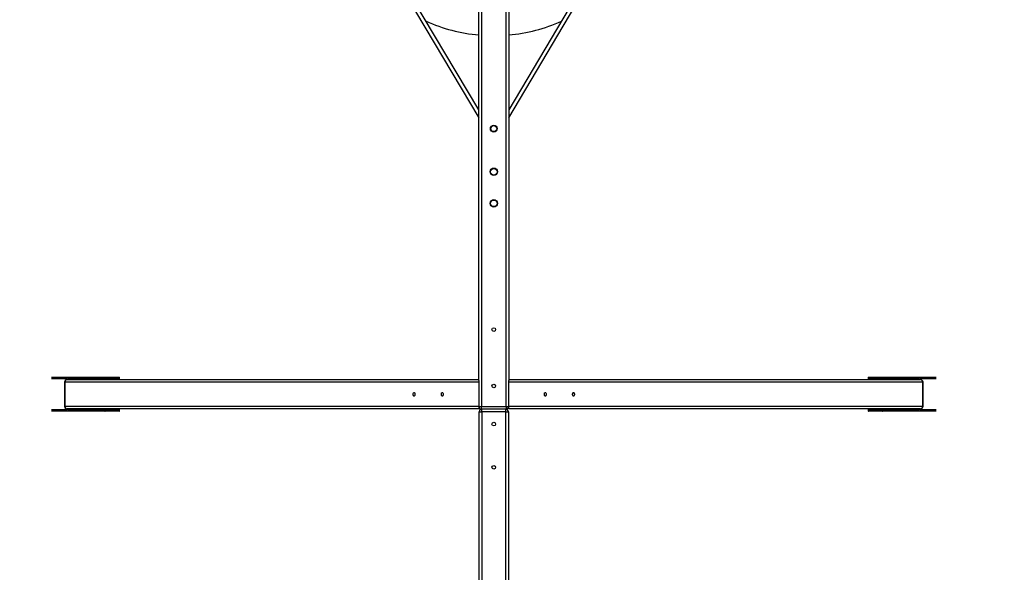
# Model space of a CAD drawing. Units: millimetres. Extents: x 1 to 11.3, y 1.1 to 12.7.
# Drawn here: x 4.6 to 7.6, y 6.2 to 7.8 of the extents above; entities that cross this region are included whole.
import ezdxf

# ---------------------------------------------------------------- set-up
doc = ezdxf.new("R2010")
doc.units = ezdxf.units.MM
doc.layers.add('FSP', color=9, linetype='Continuous')
doc.styles.add('SLDTEXTSTYLE0', font='TXT', dxfattribs={"width": 0.75})
doc.dimstyles.new('SLDDIMSTYLE0', dxfattribs={"dimtxt": 0.35, "dimasz": 0.3302, "dimexe": 0, "dimexo": 0.0625, "dimgap": 0.0875, "dimtad": 1, "dimdec": 0, "dimlfac": 100, "dimrnd": 1e-09, "dimzin": 12, "dimdsep": 46, "dimtxsty": 'SLDTEXTSTYLE0', "dimsah": 1, "dimcen": 0.09, "dimadec": 0, "dimazin": 3, "dimtfac": 1, "dimtdec": 0, "dimtofl": 0, "dimtmove": 0, "dimatfit": 3, "dimfxl": 0, "dimfrac": 2, "dimtolj": 1, "dimtzin": 12, "dimarcsym": 0})

# ---------------------------------------------------------------- blocks, each defined once
blk = doc.blocks.new('_D')
at = {"layer": 'FSP', "color": 161}
for p, q in [((2.1697, 10.2929), (1.3178, 10.2929)), ((1.4178, 2.1979), (1.4178, 10.2929)), ((2.8966, 2.1979), (1.3178, 2.1979))]:
    blk.add_line(p, q, dxfattribs=at)
for points in [[(1.4178, 10.2929), (1.367, 9.9627), (1.4686, 9.9627)], [(1.4178, 2.1979), (1.4686, 2.5281), (1.367, 2.5281)]]:
    blk.add_solid(points, dxfattribs=at)
at = {"layer": 'FSP', "color": 161, "insert": (0.9666, 6.2503), "char_height": 0.35, "attachment_point": 1, "rotation": 90, "style": 'SLDTEXTSTYLE0'}
blk.add_mtext('810', dxfattribs=at)
blk = doc.blocks.new('_D_1')
at = {"layer": 'FSP', "color": 161}
for p, q in [((2.2697, 9.9979), (2.2697, 10.9038)), ((10.5197, 9.6793), (10.5197, 10.9038)), ((10.5197, 10.8038), (2.2697, 10.8038))]:
    blk.add_line(p, q, dxfattribs=at)
for points in [[(2.2697, 10.8038), (2.5999, 10.753), (2.5999, 10.8546)], [(10.5197, 10.8038), (10.1895, 10.8546), (10.1895, 10.753)]]:
    blk.add_solid(points, dxfattribs=at)
at = {"layer": 'FSP', "color": 161, "insert": (5.7739, 11.255), "char_height": 0.35, "attachment_point": 1, "style": 'SLDTEXTSTYLE0'}
blk.add_mtext('825', dxfattribs=at)

msp = doc.modelspace()

# ---------------------------------------------------------------- linework, layer by layer
at = {"color": 7, "linetype": 'Continuous', "lineweight": 25}
for p, q in [((5.9827, 10.0149), (5.9827, 6.6559)), ((6.0567, 6.6559), (6.0567, 10.0149)), ((5.9747, 6.7342), (5.9747, 9.8116)), ((6.0647, 9.8116), (6.0647, 6.7342)), ((5.7495, 7.9046), (5.9747, 7.5256)), ((5.9747, 7.5491), (5.7598, 7.9108)), ((6.2795, 7.9108), (6.0647, 7.5491)), ((6.0647, 7.5256), (6.2898, 7.9046)), ((4.6895, 6.7439), (4.8495, 6.7439)), ((4.7363, 6.7389), (4.6895, 6.7389)), ((4.7276, 6.7289), (4.7276, 6.6569)), ((4.7287, 6.7289), (4.7287, 6.6569)), ((5.9747, 6.7289), (4.7287, 6.7289)), ((4.7356, 6.7369), (5.9747, 6.7369)), ((4.7365, 6.7379), (4.7365, 6.7369)), ((4.7395, 6.7379), (4.7381, 6.7379)), ((4.7391, 6.7399), (4.8486, 6.7399)), ((4.7811, 6.7379), (4.7395, 6.7379)), ((4.8495, 6.7389), (4.74, 6.7389)), ((4.7816, 6.7369), (4.7816, 6.7379)), ((4.8623, 6.7429), (4.8486, 6.7429)), ((4.8486, 6.7399), (4.8486, 6.7429)), ((4.8486, 6.7399), (4.8623, 6.7399)), ((4.8495, 6.7439), (4.8618, 6.7439)), ((4.8618, 6.7389), (4.8495, 6.7389)), ((4.8618, 6.7439), (4.8878, 6.7439)), ((4.8878, 6.7389), (4.8618, 6.7389)), ((4.8623, 6.7429), (4.8623, 6.7399)), ((4.8883, 6.7429), (4.8623, 6.7429)), ((4.8623, 6.7399), (4.8883, 6.7399)), ((4.8878, 6.7439), (4.8923, 6.7439)), ((4.8923, 6.7389), (4.8878, 6.7389)), ((4.8883, 6.7399), (4.8883, 6.7429)), ((4.8933, 6.7399), (4.8933, 6.7429)), ((5.9747, 6.7342), (5.9747, 6.7289)), ((5.9747, 6.7289), (5.9747, 6.6569)), ((6.0647, 6.7369), (7.3037, 6.7369)), ((6.0647, 6.7289), (6.0647, 6.7342)), ((7.3107, 6.7289), (6.0647, 6.7289)), ((6.0647, 6.6569), (6.0647, 6.7289)), ((7.1461, 6.7429), (7.1461, 6.7399)), ((7.1471, 6.7439), (7.1516, 6.7439)), ((7.1516, 6.7389), (7.1471, 6.7389)), ((7.177, 6.7429), (7.1511, 6.7429)), ((7.1511, 6.7429), (7.1511, 6.7399)), ((7.1511, 6.7399), (7.177, 6.7399)), ((7.1516, 6.7439), (7.1775, 6.7439)), ((7.1775, 6.7389), (7.1516, 6.7389)), ((7.1907, 6.7429), (7.177, 6.7429)), ((7.177, 6.7399), (7.177, 6.7429)), ((7.177, 6.7399), (7.1907, 6.7399)), ((7.1775, 6.7439), (7.1898, 6.7439)), ((7.1898, 6.7389), (7.1775, 6.7389)), ((7.1898, 6.7439), (7.3498, 6.7439)), ((7.2993, 6.7389), (7.1898, 6.7389)), ((7.1907, 6.7429), (7.1907, 6.7399)), ((7.1907, 6.7399), (7.3002, 6.7399)), ((7.2578, 6.7379), (7.2578, 6.7369)), ((7.2998, 6.7379), (7.2583, 6.7379)), ((7.3012, 6.7379), (7.2998, 6.7379)), ((7.3028, 6.7369), (7.3028, 6.7379)), ((7.3498, 6.7389), (7.303, 6.7389)), ((7.3107, 6.6569), (7.3107, 6.7289)), ((7.3117, 6.6569), (7.3117, 6.7289)), ((4.6895, 6.6469), (4.7363, 6.6469)), ((4.8495, 6.6419), (4.6895, 6.6419)), ((4.7287, 6.6569), (5.9747, 6.6569)), ((5.9747, 6.6489), (4.7356, 6.6489)), ((4.7365, 6.6489), (4.7365, 6.6479)), ((4.7381, 6.6479), (4.7395, 6.6479)), ((4.8486, 6.6459), (4.7391, 6.6459)), ((4.7395, 6.6479), (4.7811, 6.6479)), ((4.74, 6.6469), (4.8495, 6.6469)), ((4.7816, 6.6479), (4.7816, 6.6489)), ((4.8623, 6.6459), (4.8486, 6.6459)), ((4.8486, 6.6429), (4.8486, 6.6459)), ((4.8486, 6.6429), (4.8623, 6.6429)), ((4.8495, 6.6469), (4.8618, 6.6469)), ((4.8618, 6.6419), (4.8495, 6.6419)), ((4.8618, 6.6469), (4.8878, 6.6469)), ((4.8878, 6.6419), (4.8618, 6.6419)), ((4.8623, 6.6459), (4.8623, 6.6429)), ((4.8883, 6.6459), (4.8623, 6.6459)), ((4.8623, 6.6429), (4.8883, 6.6429)), ((4.8878, 6.6469), (4.8923, 6.6469)), ((4.8923, 6.6419), (4.8878, 6.6419)), ((4.8883, 6.6429), (4.8883, 6.6459)), ((4.8933, 6.6429), (4.8933, 6.6459)), ((5.9747, 6.6569), (5.9747, 6.6489)), ((5.9747, 6.6559), (5.9827, 6.6559)), ((5.9752, 6.6529), (5.9747, 6.6529)), ((5.9752, 6.6529), (5.9752, 6.6529)), ((5.9757, 4.7749), (5.9757, 6.6399)), ((5.9757, 6.6399), (5.9837, 6.6399)), ((5.9797, 6.6469), (5.9797, 6.6485)), ((5.9827, 6.6479), (5.9827, 6.6559)), ((5.9827, 6.6559), (6.0567, 6.6559)), ((6.0567, 6.6479), (5.9827, 6.6479)), ((5.9837, 6.6399), (5.9837, 6.6479)), ((6.0557, 6.6399), (5.9837, 6.6399)), ((5.9837, 6.6399), (5.9837, 4.6559)), ((6.0557, 6.6399), (6.0557, 6.6479)), ((6.0557, 4.6559), (6.0557, 6.6399)), ((6.0557, 6.6399), (6.0637, 6.6399)), ((6.0567, 6.6559), (6.0567, 6.6479)), ((6.0567, 6.6559), (6.0647, 6.6559)), ((6.0597, 6.6485), (6.0597, 6.6469)), ((6.0637, 6.6399), (6.0637, 4.6559)), ((6.0641, 6.6529), (6.0641, 6.6529)), ((6.0647, 6.6529), (6.0641, 6.6529)), ((6.0647, 6.6569), (7.3107, 6.6569)), ((6.0647, 6.6489), (6.0647, 6.6569)), ((7.3037, 6.6489), (6.0647, 6.6489)), ((7.1461, 6.6459), (7.1461, 6.6429)), ((7.1471, 6.6469), (7.1516, 6.6469)), ((7.1516, 6.6419), (7.1471, 6.6419)), ((7.1511, 6.6459), (7.1511, 6.6429)), ((7.177, 6.6459), (7.1511, 6.6459)), ((7.1511, 6.6429), (7.177, 6.6429)), ((7.1516, 6.6469), (7.1775, 6.6469)), ((7.1775, 6.6419), (7.1516, 6.6419)), ((7.177, 6.6429), (7.177, 6.6459)), ((7.1907, 6.6459), (7.177, 6.6459)), ((7.177, 6.6429), (7.1907, 6.6429)), ((7.1775, 6.6469), (7.1898, 6.6469)), ((7.1898, 6.6419), (7.1775, 6.6419)), ((7.1898, 6.6469), (7.2993, 6.6469)), ((7.3498, 6.6419), (7.1898, 6.6419)), ((7.1907, 6.6459), (7.1907, 6.6429)), ((7.3002, 6.6459), (7.1907, 6.6459)), ((7.2578, 6.6489), (7.2578, 6.6479)), ((7.2583, 6.6479), (7.2998, 6.6479)), ((7.2998, 6.6479), (7.3012, 6.6479)), ((7.3028, 6.6479), (7.3028, 6.6489)), ((7.303, 6.6469), (7.3498, 6.6469))]:
    msp.add_line(p, q, dxfattribs=at)
at = {"color": 8, "linetype": 'Continuous', "lineweight": 25}
for p, q in [((4.8486, 6.7429), (4.6883, 6.7429)), ((4.6883, 6.7399), (4.7356, 6.7399)), ((4.7276, 6.7289), (4.7287, 6.7289)), ((4.7366, 6.7379), (4.7365, 6.7379)), ((4.7366, 6.7379), (4.7366, 6.7369)), ((4.7381, 6.7369), (4.7381, 6.7379)), ((4.7395, 6.7379), (4.7395, 6.7369)), ((4.7811, 6.7369), (4.7811, 6.7379)), ((4.7811, 6.7379), (4.7816, 6.7379)), ((4.8933, 6.7429), (4.8883, 6.7429)), ((4.8883, 6.7399), (4.8933, 6.7399)), ((7.1511, 6.7429), (7.1461, 6.7429)), ((7.1461, 6.7399), (7.1511, 6.7399)), ((7.351, 6.7429), (7.1907, 6.7429)), ((7.2578, 6.7379), (7.2583, 6.7379)), ((7.2583, 6.7379), (7.2583, 6.7369)), ((7.2998, 6.7369), (7.2998, 6.7379)), ((7.3012, 6.7379), (7.3012, 6.7369)), ((7.3027, 6.7369), (7.3027, 6.7379)), ((7.3027, 6.7379), (7.3028, 6.7379)), ((7.3037, 6.7399), (7.351, 6.7399)), ((7.3107, 6.7289), (7.3117, 6.7289)), ((4.7356, 6.6459), (4.6883, 6.6459)), ((4.6883, 6.6429), (4.8486, 6.6429)), ((4.7287, 6.6569), (4.7276, 6.6569)), ((4.7366, 6.6479), (4.7365, 6.6479)), ((4.7366, 6.6489), (4.7366, 6.6479)), ((4.7381, 6.6479), (4.7381, 6.6489)), ((4.7395, 6.6489), (4.7395, 6.6479)), ((4.7811, 6.6479), (4.7811, 6.6489)), ((4.7816, 6.6479), (4.7811, 6.6479)), ((4.8933, 6.6459), (4.8883, 6.6459)), ((4.8883, 6.6429), (4.8933, 6.6429)), ((5.9749, 6.6539), (5.9747, 6.6539)), ((5.9752, 6.6529), (5.9752, 6.6529)), ((5.9807, 6.6482), (5.9807, 6.6473)), ((6.0587, 6.6473), (6.0587, 6.6482)), ((6.0641, 6.6529), (6.0641, 6.6529)), ((6.0647, 6.6539), (6.0644, 6.6539)), ((7.1511, 6.6459), (7.1461, 6.6459)), ((7.1461, 6.6429), (7.1511, 6.6429)), ((7.1907, 6.6429), (7.351, 6.6429)), ((7.2583, 6.6479), (7.2578, 6.6479)), ((7.2583, 6.6489), (7.2583, 6.6479)), ((7.2998, 6.6479), (7.2998, 6.6489)), ((7.3012, 6.6489), (7.3012, 6.6479)), ((7.3027, 6.6479), (7.3027, 6.6489)), ((7.3027, 6.6479), (7.3028, 6.6479)), ((7.351, 6.6459), (7.3037, 6.6459)), ((7.3117, 6.6569), (7.3107, 6.6569))]:
    msp.add_line(p, q, dxfattribs=at)
at = {"color": 7, "linetype": 'Continuous', "lineweight": 25, "flags": 128}
for points in [[(5.7769, 6.6929), (5.777, 6.6943), (5.7773, 6.6957), (5.7777, 6.6968), (5.7783, 6.6977), (5.7789, 6.6982), (5.7797, 6.6984), (5.7804, 6.6982), (5.781, 6.6977), (5.7816, 6.6968), (5.782, 6.6957), (5.7823, 6.6943), (5.7824, 6.6929), (5.7823, 6.6915), (5.782, 6.6902), (5.7816, 6.689), (5.781, 6.6882), (5.7804, 6.6876), (5.7797, 6.6874), (5.7789, 6.6876), (5.7783, 6.6882), (5.7777, 6.689), (5.7773, 6.6902), (5.777, 6.6915), (5.7769, 6.6929)], [(5.8619, 6.6929), (5.862, 6.6943), (5.8623, 6.6957), (5.8627, 6.6968), (5.8633, 6.6977), (5.8639, 6.6982), (5.8647, 6.6984), (5.8654, 6.6982), (5.866, 6.6977), (5.8666, 6.6968), (5.867, 6.6957), (5.8673, 6.6943), (5.8674, 6.6929), (5.8673, 6.6915), (5.867, 6.6902), (5.8666, 6.689), (5.866, 6.6882), (5.8654, 6.6876), (5.8647, 6.6874), (5.8639, 6.6876), (5.8633, 6.6882), (5.8627, 6.689), (5.8623, 6.6902), (5.862, 6.6915), (5.8619, 6.6929)], [(6.1774, 6.6929), (6.1773, 6.6915), (6.177, 6.6902), (6.1766, 6.689), (6.176, 6.6882), (6.1754, 6.6876), (6.1747, 6.6874), (6.1739, 6.6876), (6.1733, 6.6882), (6.1727, 6.689), (6.1723, 6.6902), (6.172, 6.6915), (6.1719, 6.6929), (6.172, 6.6943), (6.1723, 6.6957), (6.1727, 6.6968), (6.1733, 6.6977), (6.1739, 6.6982), (6.1747, 6.6984), (6.1754, 6.6982), (6.176, 6.6977), (6.1766, 6.6968), (6.177, 6.6957), (6.1773, 6.6943), (6.1774, 6.6929)], [(6.2624, 6.6929), (6.2623, 6.6915), (6.262, 6.6902), (6.2616, 6.689), (6.261, 6.6882), (6.2604, 6.6876), (6.2597, 6.6874), (6.2589, 6.6876), (6.2583, 6.6882), (6.2577, 6.689), (6.2573, 6.6902), (6.257, 6.6915), (6.2569, 6.6929), (6.257, 6.6943), (6.2573, 6.6957), (6.2577, 6.6968), (6.2583, 6.6977), (6.2589, 6.6982), (6.2597, 6.6984), (6.2604, 6.6982), (6.261, 6.6977), (6.2616, 6.6968), (6.262, 6.6957), (6.2623, 6.6943), (6.2624, 6.6929)]]:
    msp.add_lwpolyline(points, dxfattribs=at)
at = {"color": 7, "linetype": 'Continuous', "lineweight": 25}
for centre, radius in [((6.0197, 7.4929), 0.0103), ((6.0197, 7.4929), 0.01), ((6.0197, 7.4929), 0.00922), ((6.0197, 7.4929), 0.00901), ((6.0197, 7.3629), 0.0113), ((6.0197, 7.3629), 0.011), ((6.0197, 7.3629), 0.0102), ((6.0197, 7.3629), 0.00999), ((6.0197, 7.2679), 0.0113), ((6.0197, 7.2679), 0.011), ((6.0197, 7.2679), 0.0102), ((6.0197, 7.2679), 0.00999), ((6.0197, 6.8879), 0.0055), ((6.0197, 6.7179), 0.0055), ((6.0197, 6.6029), 0.0055), ((6.0197, 6.4729), 0.0055)]:
    msp.add_circle(centre, radius, dxfattribs=at)
for centre, radius, start, end in [((6.0197, 8.2729), 0.5, 245.9505, 264.834), ((6.0197, 8.2729), 0.5, 275.1612, 294.0488), ((4.7356, 6.7289), 0.008, 90, 180), ((4.7362, 6.7294), 0.00752, 94.4019, 183.8113), ((4.7349, 6.7383), 0.00179, 347.9052, 65.2249), ((4.7399, 6.7383), 0.00179, 114.7751, 192.0948), ((4.7401, 6.7399), 0.00094, 176.1887, 265.5981), ((4.7404, 6.7381), 0.000895, 114.7751, 192.0948), ((4.7819, 6.7381), 0.000895, 114.7751, 192.0948), ((4.8496, 6.743), 0.00094, 94.4019, 183.8113), ((4.8496, 6.7399), 0.00094, 176.1887, 265.5981), ((4.8614, 6.7431), 0.000895, 347.9052, 65.2249), ((4.8614, 6.7397), 0.000895, 294.7751, 12.0948), ((4.8874, 6.7431), 0.000895, 347.9052, 65.2249), ((4.8874, 6.7397), 0.000895, 294.7751, 12.0948), ((4.8923, 6.7429), 0.001, 0, 90), ((4.8923, 6.7399), 0.001, 270, 0), ((7.1471, 6.7429), 0.001, 90, 180), ((7.1471, 6.7399), 0.001, 180, 270), ((7.1519, 6.7431), 0.000895, 114.7751, 192.0948), ((7.1519, 6.7397), 0.000895, 167.9052, 245.2249), ((7.1779, 6.7431), 0.000895, 114.7751, 192.0948), ((7.1779, 6.7397), 0.000895, 167.9052, 245.2249), ((7.1898, 6.743), 0.00094, 356.1887, 85.5981), ((7.1898, 6.7399), 0.00094, 274.4019, 3.8113), ((7.2574, 6.7381), 0.000895, 347.9052, 65.2249), ((7.2993, 6.7399), 0.00094, 274.4019, 3.8113), ((7.299, 6.7381), 0.000895, 347.9052, 65.2249), ((7.2995, 6.7383), 0.00179, 347.9052, 65.2249), ((7.3045, 6.7383), 0.00179, 114.7751, 192.0948), ((7.3037, 6.7289), 0.008, 0, 90), ((7.3032, 6.7294), 0.00752, 356.1887, 85.5981), ((4.7356, 6.6569), 0.008, 180, 270), ((4.7362, 6.6564), 0.00752, 176.1887, 265.5981), ((4.7349, 6.6476), 0.00179, 294.7751, 12.0948), ((4.7399, 6.6476), 0.00179, 167.9052, 245.2249), ((4.7401, 6.646), 0.00094, 94.4019, 183.8113), ((4.7404, 6.6477), 0.000895, 167.9052, 245.2249), ((4.7819, 6.6477), 0.000895, 167.9052, 245.2249), ((4.8496, 6.646), 0.00094, 94.4019, 183.8113), ((4.8496, 6.6429), 0.00094, 176.1887, 265.5981), ((4.8614, 6.6461), 0.000895, 347.9052, 65.2249), ((4.8614, 6.6427), 0.000895, 294.7751, 12.0948), ((4.8874, 6.6461), 0.000895, 347.9052, 65.2249), ((4.8874, 6.6427), 0.000895, 294.7751, 12.0948), ((4.8923, 6.6459), 0.001, 0, 90), ((4.8923, 6.6429), 0.001, 270, 0), ((5.9827, 6.6559), 0.008, 180, 270), ((5.9837, 6.6399), 0.008, 90, 180), ((6.0557, 6.6399), 0.008, 0, 90), ((6.0567, 6.6559), 0.008, 270, 0), ((7.1471, 6.6459), 0.001, 90, 180), ((7.1471, 6.6429), 0.001, 180, 270), ((7.1519, 6.6461), 0.000895, 114.7751, 192.0948), ((7.1519, 6.6427), 0.000895, 167.9052, 245.2249), ((7.1779, 6.6461), 0.000895, 114.7751, 192.0948), ((7.1779, 6.6427), 0.000895, 167.9052, 245.2249), ((7.1898, 6.646), 0.00094, 356.1887, 85.5981), ((7.1898, 6.6429), 0.00094, 274.4019, 3.8113), ((7.2574, 6.6477), 0.000895, 294.7751, 12.0948), ((7.299, 6.6477), 0.000895, 294.7751, 12.0948), ((7.2993, 6.646), 0.00094, 356.1887, 85.5981), ((7.2995, 6.6476), 0.00179, 294.7751, 12.0948), ((7.3045, 6.6476), 0.00179, 167.9052, 245.2249), ((7.3037, 6.6569), 0.008, 270, 0), ((7.3032, 6.6564), 0.00752, 274.4019, 3.8113)]:
    msp.add_arc(centre, radius, start, end, dxfattribs=at)
at = {"color": 8, "linetype": 'Continuous', "lineweight": 25}
for centre, radius, start, end in [((4.7366, 6.7399), 0.000996, 177.9082, 248.0449), ((7.3027, 6.7399), 0.000977, 291.9464, 2.8872), ((4.7366, 6.646), 0.000975, 110.8055, 182.9484), ((5.9752, 6.6537), 0.000807, 223.1928, 269.2069), ((6.0641, 6.6537), 0.000807, 270.7931, 316.8072), ((7.3027, 6.646), 0.000996, 357.9082, 68.0449)]:
    msp.add_arc(centre, radius, start, end, dxfattribs=at)
at = {"color": 7, "linetype": 'Continuous', "lineweight": 25}
for points, knots in [([(4.7362, 6.739), (4.7362, 6.739), (4.7362, 6.739), (4.7363, 6.7389), (4.7364, 6.7386), (4.7365, 6.7383), (4.7365, 6.738), (4.7365, 6.7379)], [0, 0, 0, 0, 0.1597528, 0.3446017, 0.5457905, 0.776821, 1, 1, 1, 1]), ([(4.7816, 6.7379), (4.7816, 6.738), (4.7816, 6.7383), (4.7816, 6.7386), (4.7817, 6.7388), (4.7817, 6.7389), (4.7818, 6.7389)], [0, 0, 0, 0, 0.242526, 0.588793, 0.868363, 1, 1, 1, 1]), ([(7.2576, 6.7389), (7.2576, 6.7389), (7.2576, 6.7388), (7.2577, 6.7386), (7.2578, 6.7383), (7.2578, 6.738), (7.2578, 6.7379)], [0, 0, 0, 0, 0.145591, 0.40787, 0.709053, 1, 1, 1, 1]), ([(7.3028, 6.7379), (7.3028, 6.738), (7.3029, 6.7383), (7.3029, 6.7386), (7.303, 6.7389), (7.3031, 6.739), (7.3031, 6.739), (7.3031, 6.739)], [0, 0, 0, 0, 0.1863239, 0.4523485, 0.6671319, 0.8556482, 1, 1, 1, 1]), ([(4.7365, 6.6479), (4.7365, 6.6478), (4.7365, 6.6476), (4.7364, 6.6472), (4.7363, 6.647), (4.7362, 6.6469), (4.7362, 6.6469), (4.7362, 6.6469)], [0, 0, 0, 0, 0.186324, 0.452348, 0.667132, 0.855648, 1, 1, 1, 1]), ([(4.7818, 6.6469), (4.7817, 6.6469), (4.7817, 6.647), (4.7816, 6.6472), (4.7816, 6.6476), (4.7816, 6.6478), (4.7816, 6.6479)], [0, 0, 0, 0, 0.145591, 0.40787, 0.709053, 1, 1, 1, 1]), ([(7.2578, 6.6479), (7.2578, 6.6478), (7.2578, 6.6476), (7.2577, 6.6472), (7.2576, 6.647), (7.2576, 6.6469), (7.2576, 6.6469)], [0, 0, 0, 0, 0.242526, 0.588793, 0.868363, 1, 1, 1, 1]), ([(7.3031, 6.6468), (7.3031, 6.6469), (7.3031, 6.6469), (7.303, 6.647), (7.3029, 6.6472), (7.3029, 6.6476), (7.3028, 6.6478), (7.3028, 6.6479)], [0, 0, 0, 0, 0.1597528, 0.3446017, 0.5457905, 0.776821, 1, 1, 1, 1])]:
    msp.add_open_spline(points, degree=3, knots=knots, dxfattribs=at)

# ---------------------------------------------------------------- dimensions: what is measured, and where the dimension line sits
at = {"layer": 'FSP', "color": 161}
for base, p1, p2, angle, picture, middle in [((2.2697, 10.8038), (10.5197, 4.5479), (2.2697, 9.8979), 0, '_D_1', (6.1662, 10.8038)), ((1.4177687041, 10.2929260178), (4.9996605407, 2.1979260178), (2.2696605407, 10.2929260178), 90, '_D', (1.4177687041, 6.6426366541))]:
    dim = msp.add_linear_dim(base=base, p1=p1, p2=p2, angle=angle, dimstyle='SLDDIMSTYLE0', dxfattribs=at)
    dim.commit()
    dim.dimension.update_dxf_attribs({"geometry": picture, "text_midpoint": middle, "dimtype": 160})

doc.saveas('drawing.dxf')
